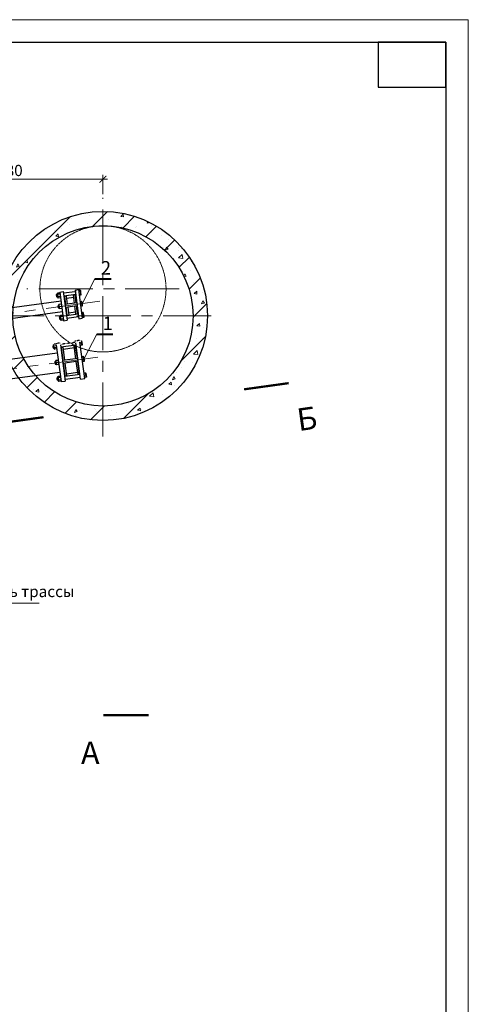
# Model space of a CAD drawing. Units: millimetres. Extents: x 458147 to 487741, y 24798 to 35299.
# Drawn here: x 463083 to 465572, y 29836 to 35299 of the extents above; entities that cross this region are included whole.
import ezdxf
from ezdxf.enums import TextEntityAlignment as Align

# ---------------------------------------------------------------- set-up
doc = ezdxf.new("R2010")
doc.units = ezdxf.units.MM
doc.linetypes.add('CENTERx1', pattern=[16, 10, -2, 2, -2])
doc.linetypes.add('JIS_02_1.0', pattern=[2, 1, -1])
for name, color, linetype, lineweight in [('Dim(размер)', 5, 'Continuous', 25), ('Format', 7, 'Continuous', 30), ('tc_Axis(Оси)', 1, 'CENTERx1', 13), ('tc_Dim(размер)', 5, 'Continuous', 35), ('tc_Hatching(штриховка)', 30, 'Continuous', 15), ('tc_Text(текст)', 202, 'Continuous', 35), ('Tonk', 8, 'Continuous', 15)]:
    doc.layers.add(name, color=color, linetype=linetype, lineweight=lineweight)
doc.layers.add('tc_Construction(строит)', color=153, linetype='Continuous')
doc.layers.add('tc_WaterPipe(водоводы)', color=74, linetype='Continuous')
doc.styles.add('Dim(размер)', font='isocpeui.ttf')
doc.styles.get("Standard").update_dxf_attribs({"font": 'isocpeui.ttf'})
doc.styles.add('Text(текст)', font='monotxt.shx', dxfattribs={"width": 0.8})
doc.dimstyles.new('M25_1$0', dxfattribs={"dimtxt": 62.5, "dimasz": 37.5, "dimexe": 25, "dimexo": 20, "dimgap": 17.5, "dimtad": 1, "dimdec": 0, "dimzin": 3, "dimtxsty": 'Dim(размер)', "dimblk": 'ARCHTICK', "dimcen": 62.5, "dimdle": 25, "dimclrd": 256, "dimclre": 256, "dimclrt": 256, "dimaunit": 1, "dimadec": 3, "dimazin": 0, "dimtfac": 1, "dimtdec": 0, "dimtmove": 0, "dimatfit": 3, "dimldrblk": 'NONE', "dimfxl": 1, "dimtolj": 1, "dimtzin": 3, "dimlwd": 15, "dimlwe": 15, "dimarcsym": 0})

# ---------------------------------------------------------------- blocks, each defined once
blk = doc.blocks.new('dy100_19ч21брCK')
for p, q in [((-45.8, 96), (-43.8, 98)), ((-45.8, 96), (-45.8, 90)), ((-45.8, 90), (-45.8, 84)), ((-45.8, 84), (-43.8, 82)), ((-43.8, 90), (-43.8, 98)), ((-43.8, 98), (-40.8, 98)), ((-43.8, 82), (-43.8, 90)), ((-43.8, 82), (-40.8, 82)), ((-40.8, 101.4), (-39.4, 103.9)), ((-40.8, 78.6), (-40.8, 101.4)), ((-40.8, 78.6), (-39.7, 76.7)), ((-27.1, 76.7), (-39.7, 76.7)), ((-27.4, 103.9), (-39.4, 103.9)), ((-27.4, 96.9), (-39.4, 96.9)), ((-27.4, 83.1), (-39.4, 83.1)), ((-26, 101.4), (-27.4, 103.9)), ((-26, 78.6), (-27.1, 76.7)), ((-26, 107.5), (-3, 107.5)), ((-26, -96), (-26, 107.5)), ((-3, -96), (-3, 107.5)), ((83, 98), (-3, 98)), ((83, 82), (-3, 82)), ((0, 79), (-3, 81)), ((0, 79), (0, 8)), ((80, 79), (83, 81)), ((80, 79), (80, 8)), ((83, 107.5), (83, -96)), ((83, 107.5), (106, 107.5)), ((106, 107.5), (106, -96)), ((114.6, 102), (106, 102)), ((114.6, 90), (106, 90)), ((114.6, 78), (106, 78)), ((116, 101.4), (115.7, 102)), ((116, 78.6), (115.7, 78)), ((116, 90), (116, 101.4)), ((116, 78.6), (116, 90)), ((-45.8, 6), (-43.8, 8)), ((-45.8, -6), (-45.8, 6)), ((-43.8, 8), (-43.8, -8)), ((-43.8, 8), (-40.8, 8)), ((-40.8, 11.4), (-40.5, 12)), ((-40.8, 11.4), (-40.8, -11.4)), ((-27.4, 12), (-39.4, 12)), ((-27.4, 0), (-39.4, 0)), ((-26, 11.4), (-26.3, 12)), ((83, 8), (-3, 8)), ((114.6, 13.9), (106, 13.9)), ((114.6, 6.9), (106, 6.9)), ((116, 11.4), (114.6, 13.9)), ((116, -11.4), (116, 11.4)), ((-45.8, -6), (-43.8, -8)), ((-43.8, -8), (-40.8, -8)), ((-40.8, -11.4), (-40.5, -12)), ((-27.4, -12), (-39.4, -12)), ((-26, -11.4), (-26.3, -12)), ((83, -8), (-3, -8)), ((0, -8), (0, -79)), ((80, -8), (80, -79)), ((114.6, -6.9), (106, -6.9)), ((114.6, -13.9), (106, -13.9)), ((116, -11.4), (114.6, -13.9)), ((-45.8, -84), (-43.8, -82)), ((-45.8, -90), (-45.8, -84)), ((-45.8, -96), (-45.8, -90)), ((-43.8, -82), (-43.8, -90)), ((-43.8, -82), (-40.8, -82)), ((-43.8, -90), (-43.8, -96)), ((-40.8, -78.6), (-39.7, -76.7)), ((-40.8, -78.6), (-40.8, -96)), ((-27.1, -76.7), (-39.7, -76.7)), ((-27.4, -83.1), (-39.4, -83.1)), ((-26, -78.6), (-27.1, -76.7)), ((0, -79), (-3, -81)), ((83, -82), (-3, -82)), ((80, -79), (83, -81)), ((114.6, -78), (106, -78)), ((114.6, -90), (106, -90)), ((116, -78.6), (115.7, -78)), ((116, -96), (116, -78.6))]:
    blk.add_line(p, q)
at = {"ltscale": 50}
for p, q in [((10, 80), (0, 80)), ((0, 80), (0, 8)), ((10, 80), (10, 8)), ((70, 70), (10, 70)), ((80, 80), (70, 80)), ((70, 8), (70, 80)), ((80, 8), (80, 80)), ((0, -8), (0, -80)), ((10, -8), (10, -80)), ((70, -80), (70, -8)), ((80, -80), (80, -8)), ((0, -80), (10, -80)), ((10, -70), (70, -70)), ((70, -80), (80, -80))]:
    blk.add_line(p, q, dxfattribs=at)
at = {"linetype": 'JIS_02_1.0'}
for p, q in [((-43.8, -98), (-40.8, -98)), ((-40.8, -98.9), (-40.8, -101.4)), ((-30, -96.9), (-36.8, -96.9)), ((-29.6, -103.9), (-36.6, -103.9)), ((-26, -107.5), (-26, -102.2)), ((-21.9, -107.5), (-6.5, -107.5)), ((-3, -107.5), (-3, -102.1)), ((77.9, -98), (1.4, -98)), ((83, -102.7), (83, -107.5)), ((88.4, -107.5), (101.2, -107.5)), ((106, -100.6), (106, -107.5)), ((114.6, -102), (108.7, -102)), ((116, -101.4), (116, -97.9))]:
    blk.add_line(p, q, dxfattribs=at)
for points, weights in [([(-39.4, 103.9), (-41.4, 100.4), (-39.4, 96.9)], [1, 1.15470053838, 1]), ([(-39.4, 96.9), (-41.4, 90), (-39.4, 83.1)], [1, 1.15470053838, 1]), ([(-39.4, 83.1), (-41.3, 79.8), (-39.7, 76.7)], [1, 1.14312797715, 1.02141372352]), ([(-27.4, 96.9), (-25.4, 100.4), (-27.4, 103.9)], [1, 1.15470053838, 1]), ([(-27.4, 83.1), (-25.4, 90), (-27.4, 96.9)], [1, 1.15470053838, 1]), ([(-27.1, 76.7), (-25.5, 79.8), (-27.4, 83.1)], [1.02141372352, 1.14312797715, 1]), ([(114.6, 102), (116.6, 96), (114.6, 90)], [1, 1.15470053838, 1]), ([(115.7, 102), (115.7, 102), (114.6, 102)], [1.07735026919, 1.07735026919, 1]), ([(114.6, 90), (116.6, 84), (114.6, 78)], [1, 1.15470053838, 1]), ([(114.6, 78), (115.7, 78), (115.7, 78)], [1, 1.07735026919, 1.07735026919]), ([(-39.4, 0), (-41.4, 6), (-39.4, 12)], [1, 1.15470053838, 1]), ([(-39.4, 12), (-40.5, 12), (-40.5, 12)], [1, 1.07735026919, 1.07735026919]), ([(-39.4, -12), (-41.4, -6), (-39.4, 0)], [1, 1.15470053838, 1]), ([(-26.3, 12), (-26.3, 12), (-27.4, 12)], [1.07735026919, 1.07735026919, 1]), ([(-27.4, 12), (-25.4, 6), (-27.4, 0)], [1, 1.15470053838, 1]), ([(-27.4, 0), (-25.4, -6), (-27.4, -12)], [1, 1.15470053838, 1]), ([(114.6, 13.9), (116.6, 10.4), (114.6, 6.9)], [1, 1.15470053838, 1]), ([(114.6, 6.9), (116.6, 0), (114.6, -6.9)], [1, 1.15470053838, 1]), ([(-40.5, -12), (-40.5, -12), (-39.4, -12)], [1.07735026919, 1.07735026919, 1]), ([(-27.4, -12), (-26.3, -12), (-26.3, -12)], [1, 1.07735026919, 1.07735026919]), ([(114.6, -6.9), (116.6, -10.4), (114.6, -13.9)], [1, 1.15470053838, 1]), ([(-39.4, -83.1), (-41.3, -79.8), (-39.7, -76.7)], [1, 1.14312797715, 1.02141372352]), ([(-39.6, -96), (-41.3, -89.6), (-39.4, -83.1)], [1.01731159643, 1.14549722437, 1]), ([(-27.1, -76.7), (-25.5, -79.8), (-27.4, -83.1)], [1.02141372352, 1.14312797715, 1]), ([(-27.4, -83.1), (-25.5, -89.6), (-27.2, -96)], [1, 1.14549722437, 1.01731159643]), ([(114.6, -78), (116.6, -84), (114.6, -90)], [1, 1.15470053838, 1]), ([(115.7, -78), (115.7, -78), (114.6, -78)], [1.07735026919, 1.07735026919, 1]), ([(114.6, -90), (115.7, -93.2), (115.7, -96)], [1, 1.07735059075, 1.07735026919])]:
    blk.add_rational_spline(points, weights, degree=2)
for points, weights in [([(-39.4, -103.9), (-39.9, -103), (-40.2, -102.1)], [1, 1.03631144775, 1.05557678498]), ([(-39.8, -97.7), (-39.6, -97.3), (-39.4, -96.9)], [1.02701545729, 1.01495306372, 1]), ([(-27.4, -96.9), (-26.9, -97.9), (-26.6, -98.7)], [1, 1.03705200335, 1.05635551059]), ([(-26.7, -102.3), (-26.9, -103), (-27.4, -103.9)], [1.05147557728, 1.03261309914, 1]), ([(114.6, -102), (115.7, -102), (115.7, -102)], [1, 1.07735026919, 1.07735026919]), ([(115.5, -98), (115.4, -99.3), (115, -100.8)], [1.06772036072, 1.05516323833, 1.02623199121])]:
    blk.add_rational_spline(points, weights, degree=2, dxfattribs=at)
blk = doc.blocks.new('dy050_19ч21бр')
for p, q in [((-41.8, 68.5), (-39.8, 70.5)), ((-41.8, 68.5), (-41.8, 62.5)), ((-41.8, 62.5), (-41.8, 56.5)), ((-41.8, 56.5), (-39.8, 54.5)), ((-39.8, 62.5), (-39.8, 70.5)), ((-36.8, 70.5), (-39.8, 70.5)), ((-39.8, 54.5), (-39.8, 62.5)), ((-36.8, 73.9), (-35.4, 76.4)), ((-36.8, 51.1), (-36.8, 73.9)), ((-23.4, 76.4), (-35.4, 76.4)), ((-23.4, 69.4), (-35.4, 69.4)), ((-23.4, 55.6), (-35.4, 55.6)), ((-22, 73.9), (-23.4, 76.4)), ((-22, -80), (-22, 80)), ((-22, 80), (-3, 80)), ((-3, -80), (-3, 80)), ((63, 70.5), (-3, 70.5)), ((63, -80), (63, 80)), ((63, 80), (82, 80)), ((82, -80), (82, 80)), ((90.6, 76.4), (82, 76.4)), ((90.6, 69.4), (82, 69.4)), ((90.6, 55.6), (82, 55.6)), ((92, 73.9), (90.6, 76.4)), ((92, 73.9), (92, 51.1)), ((-41.8, 6), (-39.8, 8)), ((-41.8, 6), (-41.8, -6)), ((-36.8, 54.5), (-39.8, 54.5)), ((-39.8, -8), (-39.8, 8)), ((-39.8, 8), (-36.8, 8)), ((-36.8, 51.1), (-35.4, 48.6)), ((-36.8, 11.4), (-36.5, 12)), ((-36.8, -11.4), (-36.8, 11.4)), ((-23.4, 48.6), (-35.4, 48.6)), ((-23.4, 12), (-35.4, 12)), ((-23.4, 0), (-35.4, 0)), ((-22, 51.1), (-23.4, 48.6)), ((-22, 11.4), (-22.3, 12)), ((63, 54.5), (-3, 54.5)), ((0, 51), (-3, 53.2)), ((63, 8), (-3, 8)), ((0, 8), (0, 51)), ((60, 51), (63, 53.2)), ((60, 8), (60, 51)), ((90.6, 48.6), (82, 48.6)), ((90.6, 12), (82, 12)), ((92, 51.1), (90.6, 48.6)), ((92, 11.4), (91.7, 12)), ((92, 11.4), (92, 0)), ((-41.8, -6), (-39.8, -8)), ((-41.8, -56.5), (-39.8, -54.5)), ((-39.8, -8), (-36.8, -8)), ((-39.8, -70.5), (-39.8, -54.5)), ((-36.8, -54.5), (-39.8, -54.5)), ((-36.8, -11.4), (-36.5, -12)), ((-36.8, -51.1), (-35.4, -48.6)), ((-36.8, -73.9), (-36.8, -51.1)), ((-23.4, -12), (-35.4, -12)), ((-23.4, -48.6), (-35.4, -48.6)), ((-22, -51.1), (-23.4, -48.6)), ((-22, -11.4), (-22.3, -12)), ((63, -8), (-3, -8)), ((0, -51), (-3, -53.2)), ((63, -54.5), (-3, -54.5)), ((0, -51), (0, -8)), ((60, -51), (60, -8)), ((60, -51), (63, -53.2)), ((90.6, 0), (82, 0)), ((90.6, -12), (82, -12)), ((90.6, -48.6), (82, -48.6)), ((92, -51.1), (90.6, -48.6)), ((92, -11.4), (91.7, -12)), ((92, 0), (92, -11.4)), ((92, -51.1), (92, -73.9)), ((-41.8, -56.5), (-41.8, -68.5)), ((-41.8, -68.5), (-39.8, -70.5)), ((-36.8, -70.5), (-39.8, -70.5)), ((-36.8, -73.9), (-35.4, -76.4)), ((-23.4, -55.6), (-35.4, -55.6)), ((-23.4, -69.4), (-35.4, -69.4)), ((-23.4, -76.4), (-35.4, -76.4)), ((-22, -73.9), (-23.4, -76.4)), ((-22, -80), (-3, -80)), ((63, -70.5), (-3, -70.5)), ((63, -80), (82, -80)), ((90.6, -55.6), (82, -55.6)), ((90.6, -69.4), (82, -69.4)), ((90.6, -76.4), (82, -76.4)), ((92, -73.9), (90.6, -76.4))]:
    blk.add_line(p, q)
at = {"ltscale": 50}
for p, q in [((0, 53), (10, 53)), ((0, 8), (0, 53)), ((10, 8), (10, 53)), ((10, 40), (50, 40)), ((50, 53), (60, 53)), ((50, 53), (50, 8)), ((60, 53), (60, 8)), ((0, -53), (0, -8)), ((10, -53), (0, -53)), ((10, -53), (10, -8)), ((50, -40), (10, -40)), ((50, -8), (50, -53)), ((60, -53), (50, -53)), ((60, -8), (60, -53))]:
    blk.add_line(p, q, dxfattribs=at)
for points, weights in [([(-35.4, 76.4), (-37.4, 72.9), (-35.4, 69.4)], [1, 1.15470053838, 1]), ([(-35.4, 69.4), (-37.4, 62.5), (-35.4, 55.6)], [1, 1.15470053838, 1]), ([(-35.4, 55.6), (-37.4, 52.1), (-35.4, 48.6)], [1, 1.15470053838, 1]), ([(-23.4, 69.4), (-21.4, 72.9), (-23.4, 76.4)], [1, 1.15470053838, 1]), ([(-23.4, 55.6), (-21.4, 62.5), (-23.4, 69.4)], [1, 1.15470053838, 1]), ([(-23.4, 48.6), (-21.4, 52.1), (-23.4, 55.6)], [1, 1.15470053838, 1]), ([(90.6, 69.4), (92.6, 72.9), (90.6, 76.4)], [1, 1.15470053838, 1]), ([(90.6, 55.6), (92.6, 62.5), (90.6, 69.4)], [1, 1.15470053838, 1]), ([(90.6, 48.6), (92.6, 52.1), (90.6, 55.6)], [1, 1.15470053838, 1]), ([(-35.4, 12), (-37.4, 6), (-35.4, 0)], [1, 1.15470053838, 1]), ([(-36.5, 12), (-36.5, 12), (-35.4, 12)], [1.07735026919, 1.07735026919, 1]), ([(-35.4, 0), (-37.4, -6), (-35.4, -12)], [1, 1.15470053838, 1]), ([(-23.4, 0), (-21.4, 6), (-23.4, 12)], [1, 1.15470053838, 1]), ([(-23.4, 12), (-22.3, 12), (-22.3, 12)], [1, 1.07735026919, 1.07735026919]), ([(-23.4, -12), (-21.4, -6), (-23.4, 0)], [1, 1.15470053838, 1]), ([(90.6, 12), (91.7, 12), (91.7, 12)], [1, 1.07735026919, 1.07735026919]), ([(90.6, 0), (92.6, 6), (90.6, 12)], [1, 1.15470053838, 1]), ([(-35.4, -12), (-36.5, -12), (-36.5, -12)], [1, 1.07735026919, 1.07735026919]), ([(-35.4, -48.6), (-37.4, -52.1), (-35.4, -55.6)], [1, 1.15470053838, 1]), ([(-22.3, -12), (-22.3, -12), (-23.4, -12)], [1.07735026919, 1.07735026919, 1]), ([(-23.4, -55.6), (-21.4, -52.1), (-23.4, -48.6)], [1, 1.15470053838, 1]), ([(90.6, -12), (92.6, -6), (90.6, 0)], [1, 1.15470053838, 1]), ([(91.7, -12), (91.7, -12), (90.6, -12)], [1.07735026919, 1.07735026919, 1]), ([(90.6, -55.6), (92.6, -52.1), (90.6, -48.6)], [1, 1.15470053838, 1]), ([(-35.4, -55.6), (-37.4, -62.5), (-35.4, -69.4)], [1, 1.15470053838, 1]), ([(-35.4, -69.4), (-37.4, -72.9), (-35.4, -76.4)], [1, 1.15470053838, 1]), ([(-23.4, -69.4), (-21.4, -62.5), (-23.4, -55.6)], [1, 1.15470053838, 1]), ([(-23.4, -76.4), (-21.4, -72.9), (-23.4, -69.4)], [1, 1.15470053838, 1]), ([(90.6, -69.4), (92.6, -62.5), (90.6, -55.6)], [1, 1.15470053838, 1]), ([(90.6, -76.4), (92.6, -72.9), (90.6, -69.4)], [1, 1.15470053838, 1])]:
    blk.add_rational_spline(points, weights, degree=2)
blk = doc.blocks.new('*U5')
at = {"linetype": 'Continuous', "lineweight": -3}
blk.add_lwpolyline([(0, 0, 0.5, 0.5, 0), (-10, 0, 0.5, 0.5, 0), (-8, 0, 0, 1.8, 0), (-8, 5, 0, 0, 0), (-8, 10, 0, 0, 0)], format="xyseb", dxfattribs=at)
at = {"style": 'Text(текст)', "width": 0.8}
blk.add_attdef('RAZREZ', text='', height=5, dxfattribs=at).set_placement((-12.93, 8.35), align=Align.MIDDLE_CENTER)
blk = doc.blocks.new('_ArchTick')
at = {"color": 0, "const_width": 0.15}
blk.add_lwpolyline([(-0.5, -0.5), (0.5, 0.5)], dxfattribs=at)
blk = doc.blocks.new('*D65')
at = {"layer": 'Defpoints', "color": 0, "transparency": 16777216}
for p in [(463544.6, 34413.6), (463544.6, 34311), (462464.6, 33770.3)]:
    blk.add_point(p, dxfattribs=at)
at = {"layer": 'Dim(размер)', "lineweight": 15, "transparency": 16777216}
for p, q in [((462464.6, 33790.3), (462464.6, 34438.6)), ((463544.6, 34331), (463544.6, 34438.6)), ((462439.6, 34413.6), (463569.6, 34413.6))]:
    blk.add_line(p, q, dxfattribs=at)
at = {"layer": 'Dim(размер)', "lineweight": 15, "transparency": 16777216, "xscale": 37.5, "yscale": 37.5, "zscale": 37.5, "rotation": 180}
blk.add_blockref('_ArchTick', (462464.6, 34413.6), dxfattribs=at)
at = {"layer": 'Dim(размер)', "lineweight": 15, "transparency": 16777216, "xscale": 37.5, "yscale": 37.5, "zscale": 37.5}
blk.add_blockref('_ArchTick', (463544.6, 34413.6), dxfattribs=at)
at = {"layer": 'Dim(размер)', "transparency": 16777216, "insert": (463004.6, 34462.4), "char_height": 62.5, "attachment_point": 5, "style": 'Dim(размер)'}
blk.add_mtext('\\A1;1080', dxfattribs=at)
blk = doc.blocks.new('_None')
blk = doc.blocks.new('*U74')
at = {"linetype": 'Continuous', "lineweight": 13}
blk.add_line((-3.57, 0), (-6.42, -5.51), dxfattribs=at)
at = {"linetype": 'Continuous', "lineweight": 40}
blk.add_line((-3.57, 0), (0, 0), dxfattribs=at)
blk.add_attdef('POZ', text='', height=3).set_placement((0, 0), align=Align.BOTTOM_RIGHT)

msp = doc.modelspace()

# ---------------------------------------------------------------- hatches: boundary and pattern name
at = {"layer": 'tc_Hatching(штриховка)'}
h = msp.add_hatch(dxfattribs=at)
h.set_pattern_fill('20IRONSTONE', color=256, scale=25, angle=270, style=0, pattern_type=2)
h.set_pattern_definition([(225, (454912.81, 36891.27), (-88.3883, 88.3883), []), (220, (454912.81, 36891.27), (15.688, -179.315), [18.75, -206.25]), (275, (454912.81, 36891.27), (-188.048, 34.688), [15, -165]), (169.5486, (454914.12, 36876.33), (-172.36, -144.6273), [15.935, -175.2855]), (223.8158, (454862.81, 36891.27), (41.3798, -266.8103), [28.125, -309.375]), (173.3644, (454866.26, 36869.04), (-243.5295, -233.666), [23.9026, -262.928]), (278.8158, (454862.81, 36891.27), (-243.53, -233.6655), [22.5, -247.5]), (249, (454875.31, 36866.27), (100.6547, -149.2268), [18.75, -206.25]), (304, (454875.31, 36866.27), (-181.2875, -60.829), [15, -165]), (198.5486, (454883.7, 36853.84), (-80.6326, -210.0557), [15.935, -175.2855]), (232.5, (454912.815, 36891.274), (-83.22346, -3.03996), [0, -163, 0, -167.5, 0, -165.625]), (262.5, (454912.815, 36891.27), (-98.6029, -65.7674), [0, -95.5, 0, -159.25, 0, -63.125]), (302.5, (454912.815, 36947.024), (5.6387, -133.4556), [0, -62.5, 0, -195, 0, -258.75]), (312.5, (454912.81, 36972.02), (-25.0262, -145.7965), [0, -81.25, 0, -129.5, 0, -183.75])])
h.paths.add_polyline_path([(464044.6, 33655.3), (464124.6, 33655.3, 0.414214), (463544.6, 34235.3), (463544.6, 34155.3, -0.414214)])
h.paths.add_polyline_path([(463544.6, 33155.3), (463544.6, 33075.3, 0.414214), (464124.6, 33655.3), (464044.6, 33655.3, -0.414214)])
h.paths.add_polyline_path([(463044.6, 33655.3), (462964.6, 33655.3, 0.414214), (463544.6, 33075.3), (463544.6, 33155.3, -0.414214)])
h.paths.add_polyline_path([(463544.6, 34155.3), (463544.6, 34235.3, 0.414214), (462964.6, 33655.3), (463044.6, 33655.3, -0.414214)])

# ---------------------------------------------------------------- linework, layer by layer
at = {"layer": 'Format'}
msp.add_lwpolyline([(458647, 35174.1), (465447, 35174.1), (465447, 24924.1), (458647, 24924.1)], close=True, dxfattribs=at)
at = {"layer": 'Format', "ltscale": 2}
msp.add_lwpolyline([(465072, 34924.1), (465447, 34924.1), (465447, 35174.1), (465072, 35174.1)], close=True, dxfattribs=at)
at = {"layer": 'tc_Axis(Оси)', "ltscale": 30}
for p, q in [((463544.6, 32985.5), (463544.6, 34311)), ((463967.9, 33805.3), (463121.4, 33805.3)), ((462919.2, 33655.3), (464144.6, 33655.3)), ((461818, 33198.7), (463515.7, 33426.2))]:
    msp.add_line(p, q, dxfattribs=at)
msp.add_lwpolyline([(463526.5, 33736.5), (461985, 33530, 0.375801), (461919.6, 33455.3), (461919.6, 33355.3)], format="xyb", dxfattribs=at)
msp.add_lwpolyline([(463190.6, 32062.3), (460690.9, 32062.3)], dxfattribs=at)
at = {"layer": 'tc_Axis(Оси)'}
msp.add_circle((463544.6, 33805.3), 350, dxfattribs=at)
at = {"layer": 'tc_Construction(строит)'}
for radius in [580, 500]:
    msp.add_circle((463544.6, 33655.3), radius, dxfattribs=at)
at = {"layer": 'tc_WaterPipe(водоводы)'}
for p, q in [((462335.6, 33322.5), (463291.4, 33450.6)), ((462350, 33215.5), (463305.7, 33343.6))]:
    msp.add_line(p, q, dxfattribs=at)
for points in [[(463312.3, 33736.6), (462560, 33635.7)], [(462561.2, 33578.4), (463319.7, 33680)]]:
    msp.add_lwpolyline(points, dxfattribs=at)
at = {"layer": 'Tonk'}
msp.add_lwpolyline([(465572, 35299.1), (465572, 24799.1), (458147, 24799.1), (458147, 35299.1)], close=True, dxfattribs=at)

# ---------------------------------------------------------------- block references
at = {"layer": 'tc_Dim(размер)', "ltscale": 50, "xscale": 25, "yscale": 25, "zscale": 25}
for p, values in [((463589.5, 33861.1), {'POZ': '2'}), ((463599.8, 33553.6), {'POZ': '1'})]:
    msp.add_blockref('*U74', p, dxfattribs=at).add_auto_attribs(values)
at = {"layer": 'tc_Dim(размер)'}
ref = msp.add_blockref('*U5', (464327.7, 33248), dxfattribs=dict(at, xscale=25, yscale=25, zscale=25, rotation=187.9056266373726))
ref.add_attrib('RAZREZ', 'Б', dxfattribs={"layer": '0', "height": 125, "rotation": 7.9056}).set_placement((464676.6, 33085.6), align=Align.MIDDLE_CENTER)
ref = msp.add_blockref('*U5', (463214.8, 33093.5), dxfattribs=dict(at, xscale=-25, yscale=25, zscale=25, rotation=187.9056266373726))
ref.add_attrib('RAZREZ', 'Б', dxfattribs={"layer": '0', "height": 125, "rotation": 7.9056}).set_placement((462923.4, 32842.1), align=Align.MIDDLE_CENTER)
ref = msp.add_blockref('*U5', (463797.5, 31439.5), dxfattribs=dict(at, xscale=-25, yscale=25, zscale=25, rotation=180))
ref.add_attrib('RAZREZ', 'A', dxfattribs={"layer": '0', "height": 125}).set_placement((463474.3, 31230.7), align=Align.MIDDLE_CENTER)
at = {"layer": 'tc_WaterPipe(водоводы)', "ltscale": 50, "xscale": -1, "rotation": 187.4731917433047}
msp.add_blockref('dy050_19ч21бр', (463337.8, 33711.2), dxfattribs=at)
at = {"layer": 'tc_WaterPipe(водоводы)', "xscale": -1, "rotation": 187.6333171958947}
msp.add_blockref('dy100_19ч21брCK', (463324.3, 33400.6), dxfattribs=at)

# ---------------------------------------------------------------- texts
at = {"layer": 'tc_Text(текст)'}
msp.add_text('Ось трассы', height=62.5, dxfattribs=at).set_placement((462918.4, 32095.1))

# ---------------------------------------------------------------- dimensions: what is measured, and where the dimension line sits
at = {"layer": 'Dim(размер)'}
dim = msp.add_linear_dim(base=(463544.6, 34413.6), p1=(462464.6, 33770.3), p2=(463544.6, 34311), dimstyle='M25_1$0', override={"dimtmove": 1, "dimfxl": 0.875, "dimarcsym": 1}, dxfattribs=at)
dim.commit()
dim.dimension.update_dxf_attribs({"geometry": '*D65', "text_midpoint": (463004.6, 34462.4)})

doc.saveas('drawing.dxf')
